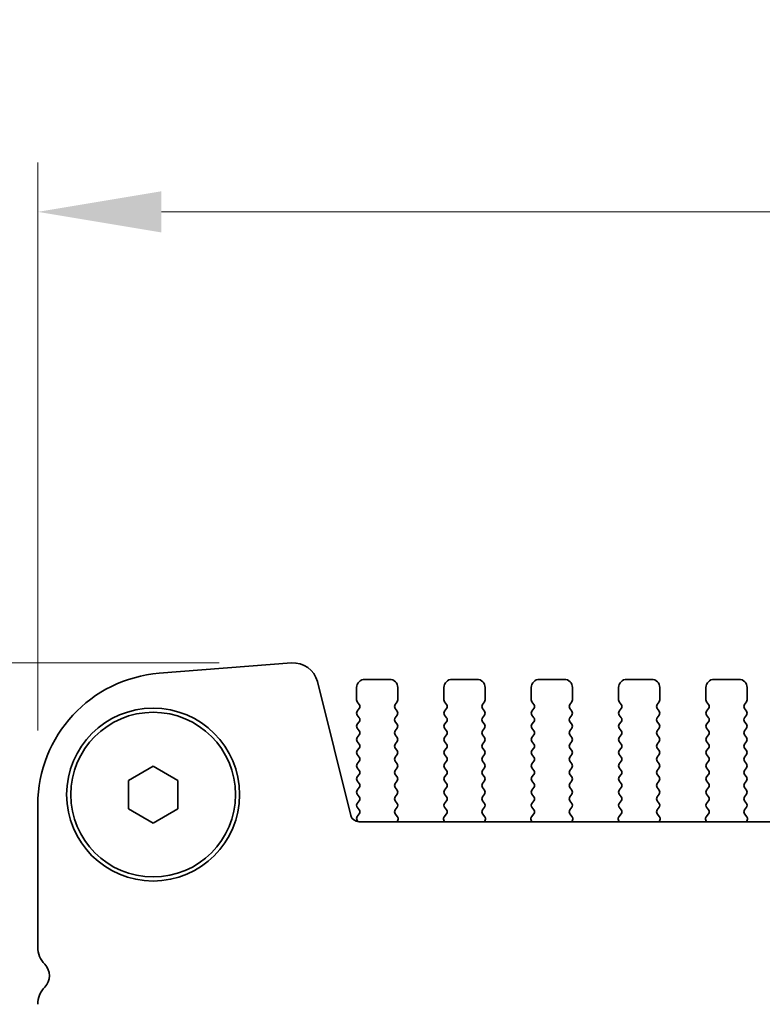
# Model space of a CAD drawing. Units: millimetres. Extents: x 0 to 4928, y 0 to 843.
# Drawn here: x 1216 to 1261, y 362 to 422 of the extents above; entities that cross this region are included whole.
import ezdxf

# ---------------------------------------------------------------- set-up
doc = ezdxf.new("R2010")
doc.units = ezdxf.units.MM
doc.header["$LTSCALE"] = 2
doc.layers.get('Defpoints').update_dxf_attribs({"lineweight": 25})
for name, color, linetype, lineweight in [('Dimension (ISO)', 7, 'Continuous', 18), ('Dimension (ISO) @ 1', 7, 'Continuous', 18), ('Visible (ISO)', 7, 'Continuous', 35)]:
    doc.layers.add(name, color=color, linetype=linetype, lineweight=lineweight)
doc.styles.add('Note Text (TK)', font='MS PGothic.ttf')
doc.dimstyles.new('Default - Method 1b (TK)', dxfattribs={"dimscale": 2, "dimtxt": 2.5, "dimasz": 2.5, "dimexe": 1, "dimexo": 1.5, "dimgap": 1, "dimtad": 1, "dimrnd": 1e-08, "dimdsep": 46, "dimtxsty": 'Note Text (TK)', "dimcen": 0.09, "dimdle": 5, "dimclrd": 100, "dimclre": 100, "dimclrt": 7, "dimadec": 1, "dimazin": 1, "dimtfac": 1, "dimtmove": 0, "dimatfit": 3, "dimfxl": 1, "dimtolj": 1, "dimlwd": -1, "dimlwe": -1, "dimarcsym": 0})

# ---------------------------------------------------------------- blocks, each defined once
blk = doc.blocks.new('*D27')
at = {"layer": 'Defpoints', "color": 0}
for p in [(1448.836, 410.518), (1216.836, 374.518), (1448.836, 374.518)]:
    blk.add_point(p, dxfattribs=at)
at = {"layer": 'Dimension (ISO)', "color": 100}
for p, q in [((1216.836, 379.018), (1216.836, 413.518)), ((1448.836, 379.018), (1448.836, 413.518)), ((1224.336, 410.518), (1441.336, 410.518))]:
    blk.add_line(p, q, dxfattribs=at)
for points in [[(1224.336, 411.768), (1224.336, 409.268), (1216.836, 410.518)], [(1441.336, 411.768), (1441.336, 409.268), (1448.836, 410.518)]]:
    blk.add_solid(points, dxfattribs=at)
at = {"layer": 'Dimension (ISO)', "color": 7, "insert": (1313.191, 417.268), "char_height": 7.5, "attachment_point": 4, "style": 'Note Text (TK)'}
blk.add_mtext('\\A1;232±0.5', dxfattribs=at)
blk = doc.blocks.new('_DotSmall')
at = {"color": 0, "linetype": 'ByBlock', "const_width": 0.5}
blk.add_lwpolyline([(-0.0625, 0, 1), (0.0625, 0, 1)], format="xyb", close=True, dxfattribs=at)
blk = doc.blocks.new('*D28')
at = {"layer": 'Defpoints', "color": 0}
for p in [(1180.836, 383.127), (1232.346, 383.127), (1223.836, 331.128)]:
    blk.add_point(p, dxfattribs=at)
at = {"layer": 'Dimension (ISO)', "color": 100}
for p, q in [((1227.846, 383.127), (1177.836, 383.127)), ((1180.836, 331.128), (1180.836, 375.627)), ((1219.336, 331.128), (1177.836, 331.128))]:
    blk.add_line(p, q, dxfattribs=at)
blk.add_solid([(1179.586, 375.627), (1182.086, 375.627), (1180.836, 383.127)], dxfattribs=at)
at = {"layer": 'Dimension (ISO)', "color": 100, "xscale": 7.5, "yscale": 7.5, "zscale": 7.5, "rotation": 270}
blk.add_blockref('_DotSmall', (1180.836, 331.128), dxfattribs=at)
at = {"layer": 'Dimension (ISO)', "color": 7, "insert": (1174.086, 340.24), "char_height": 7.5, "attachment_point": 4, "rotation": 90, "style": 'Note Text (TK)'}
blk.add_mtext('\\A1;52±0.3', dxfattribs=at)

msp = doc.modelspace()

# ---------------------------------------------------------------- linework, layer by layer
at = {"layer": 'Visible (ISO)'}
for p, q in [((1224.2109, 382.4935), (1232.2292, 383.1221)), ((1238.1861, 382.1279), (1236.6861, 382.1279)), ((1243.4861, 382.1279), (1241.9861, 382.1279)), ((1248.7861, 382.1279), (1247.2861, 382.1279)), ((1254.0861, 382.1279), (1252.5861, 382.1279)), ((1259.3861, 382.1279), (1257.8861, 382.1279)), ((1233.8019, 381.9896), (1235.8288, 373.8603)), ((1236.1861, 381.6279), (1236.1861, 380.8779)), ((1238.6861, 380.8779), (1238.6861, 381.6279)), ((1241.4861, 381.6279), (1241.4861, 380.8779)), ((1243.9861, 380.8779), (1243.9861, 381.6279)), ((1246.7861, 381.6279), (1246.7861, 380.8779)), ((1249.2861, 380.8779), (1249.2861, 381.6279)), ((1252.0861, 381.6279), (1252.0861, 380.8779)), ((1254.5861, 380.8779), (1254.5861, 381.6279)), ((1257.3861, 381.6279), (1257.3861, 380.8779)), ((1259.8861, 380.8779), (1259.8861, 381.6279)), ((1236.2261, 380.7579), (1236.3461, 380.5979)), ((1236.3461, 380.3579), (1236.2261, 380.1979)), ((1238.5261, 380.5979), (1238.6461, 380.7579)), ((1238.6461, 380.1979), (1238.5261, 380.3579)), ((1241.5261, 380.7579), (1241.6461, 380.5979)), ((1241.6461, 380.3579), (1241.5261, 380.1979)), ((1243.8261, 380.5979), (1243.9461, 380.7579)), ((1243.9461, 380.1979), (1243.8261, 380.3579)), ((1246.8261, 380.7579), (1246.9461, 380.5979)), ((1246.9461, 380.3579), (1246.8261, 380.1979)), ((1249.1261, 380.5979), (1249.2461, 380.7579)), ((1249.2461, 380.1979), (1249.1261, 380.3579)), ((1252.1261, 380.7579), (1252.2461, 380.5979)), ((1252.2461, 380.3579), (1252.1261, 380.1979)), ((1254.4261, 380.5979), (1254.5461, 380.7579)), ((1254.5461, 380.1979), (1254.4261, 380.3579)), ((1257.4261, 380.7579), (1257.5461, 380.5979)), ((1257.5461, 380.3579), (1257.4261, 380.1979)), ((1259.7261, 380.5979), (1259.8461, 380.7579)), ((1259.8461, 380.1979), (1259.7261, 380.3579)), ((1236.2261, 379.9579), (1236.3461, 379.7979)), ((1238.5261, 379.7979), (1238.6461, 379.9579)), ((1241.5261, 379.9579), (1241.6461, 379.7979)), ((1243.8261, 379.7979), (1243.9461, 379.9579)), ((1246.8261, 379.9579), (1246.9461, 379.7979)), ((1249.1261, 379.7979), (1249.2461, 379.9579)), ((1252.1261, 379.9579), (1252.2461, 379.7979)), ((1254.4261, 379.7979), (1254.5461, 379.9579)), ((1257.4261, 379.9579), (1257.5461, 379.7979)), ((1259.7261, 379.7979), (1259.8461, 379.9579)), ((1236.3461, 379.5579), (1236.2261, 379.3979)), ((1236.2261, 379.1579), (1236.3461, 378.9979)), ((1238.6461, 379.3979), (1238.5261, 379.5579)), ((1238.5261, 378.9979), (1238.6461, 379.1579)), ((1241.6461, 379.5579), (1241.5261, 379.3979)), ((1241.5261, 379.1579), (1241.6461, 378.9979)), ((1243.9461, 379.3979), (1243.8261, 379.5579)), ((1243.8261, 378.9979), (1243.9461, 379.1579)), ((1246.9461, 379.5579), (1246.8261, 379.3979)), ((1246.8261, 379.1579), (1246.9461, 378.9979)), ((1249.2461, 379.3979), (1249.1261, 379.5579)), ((1249.1261, 378.9979), (1249.2461, 379.1579)), ((1252.2461, 379.5579), (1252.1261, 379.3979)), ((1252.1261, 379.1579), (1252.2461, 378.9979)), ((1254.5461, 379.3979), (1254.4261, 379.5579)), ((1254.4261, 378.9979), (1254.5461, 379.1579)), ((1257.5461, 379.5579), (1257.4261, 379.3979)), ((1257.4261, 379.1579), (1257.5461, 378.9979)), ((1259.8461, 379.3979), (1259.7261, 379.5579)), ((1259.7261, 378.9979), (1259.8461, 379.1579)), ((1236.3461, 378.7579), (1236.2261, 378.5979)), ((1238.6461, 378.5979), (1238.5261, 378.7579)), ((1241.6461, 378.7579), (1241.5261, 378.5979)), ((1243.9461, 378.5979), (1243.8261, 378.7579)), ((1246.9461, 378.7579), (1246.8261, 378.5979)), ((1249.2461, 378.5979), (1249.1261, 378.7579)), ((1252.2461, 378.7579), (1252.1261, 378.5979)), ((1254.5461, 378.5979), (1254.4261, 378.7579)), ((1257.5461, 378.7579), (1257.4261, 378.5979)), ((1259.8461, 378.5979), (1259.7261, 378.7579)), ((1236.2261, 378.3579), (1236.3461, 378.1979)), ((1236.3461, 377.9579), (1236.2261, 377.7979)), ((1238.5261, 378.1979), (1238.6461, 378.3579)), ((1238.6461, 377.7979), (1238.5261, 377.9579)), ((1241.5261, 378.3579), (1241.6461, 378.1979)), ((1241.6461, 377.9579), (1241.5261, 377.7979)), ((1243.8261, 378.1979), (1243.9461, 378.3579)), ((1243.9461, 377.7979), (1243.8261, 377.9579)), ((1246.8261, 378.3579), (1246.9461, 378.1979)), ((1246.9461, 377.9579), (1246.8261, 377.7979)), ((1249.1261, 378.1979), (1249.2461, 378.3579)), ((1249.2461, 377.7979), (1249.1261, 377.9579)), ((1252.1261, 378.3579), (1252.2461, 378.1979)), ((1252.2461, 377.9579), (1252.1261, 377.7979)), ((1254.4261, 378.1979), (1254.5461, 378.3579)), ((1254.5461, 377.7979), (1254.4261, 377.9579)), ((1257.4261, 378.3579), (1257.5461, 378.1979)), ((1257.5461, 377.9579), (1257.4261, 377.7979)), ((1259.7261, 378.1979), (1259.8461, 378.3579)), ((1259.8461, 377.7979), (1259.7261, 377.9579)), ((1236.2261, 377.5579), (1236.3461, 377.3979)), ((1238.5261, 377.3979), (1238.6461, 377.5579)), ((1241.5261, 377.5579), (1241.6461, 377.3979)), ((1243.8261, 377.3979), (1243.9461, 377.5579)), ((1246.8261, 377.5579), (1246.9461, 377.3979)), ((1249.1261, 377.3979), (1249.2461, 377.5579)), ((1252.1261, 377.5579), (1252.2461, 377.3979)), ((1254.4261, 377.3979), (1254.5461, 377.5579)), ((1257.4261, 377.5579), (1257.5461, 377.3979)), ((1259.7261, 377.3979), (1259.8461, 377.5579)), ((1222.3361, 375.9939), (1223.8361, 376.8599)), ((1223.8361, 376.8599), (1225.3361, 375.9939)), ((1236.3461, 377.1579), (1236.2261, 376.9979)), ((1236.2261, 376.7579), (1236.3461, 376.5979)), ((1238.6461, 376.9979), (1238.5261, 377.1579)), ((1238.5261, 376.5979), (1238.6461, 376.7579)), ((1241.6461, 377.1579), (1241.5261, 376.9979)), ((1241.5261, 376.7579), (1241.6461, 376.5979)), ((1243.9461, 376.9979), (1243.8261, 377.1579)), ((1243.8261, 376.5979), (1243.9461, 376.7579)), ((1246.9461, 377.1579), (1246.8261, 376.9979)), ((1246.8261, 376.7579), (1246.9461, 376.5979)), ((1249.2461, 376.9979), (1249.1261, 377.1579)), ((1249.1261, 376.5979), (1249.2461, 376.7579)), ((1252.2461, 377.1579), (1252.1261, 376.9979)), ((1252.1261, 376.7579), (1252.2461, 376.5979)), ((1254.5461, 376.9979), (1254.4261, 377.1579)), ((1254.4261, 376.5979), (1254.5461, 376.7579)), ((1257.5461, 377.1579), (1257.4261, 376.9979)), ((1257.4261, 376.7579), (1257.5461, 376.5979)), ((1259.8461, 376.9979), (1259.7261, 377.1579)), ((1259.7261, 376.5979), (1259.8461, 376.7579)), ((1236.3461, 376.3579), (1236.2261, 376.1979)), ((1238.6461, 376.1979), (1238.5261, 376.3579)), ((1241.6461, 376.3579), (1241.5261, 376.1979)), ((1243.9461, 376.1979), (1243.8261, 376.3579)), ((1246.9461, 376.3579), (1246.8261, 376.1979)), ((1249.2461, 376.1979), (1249.1261, 376.3579)), ((1252.2461, 376.3579), (1252.1261, 376.1979)), ((1254.5461, 376.1979), (1254.4261, 376.3579)), ((1257.5461, 376.3579), (1257.4261, 376.1979)), ((1259.8461, 376.1979), (1259.7261, 376.3579)), ((1222.3361, 374.2618), (1222.3361, 375.9939)), ((1225.3361, 375.9939), (1225.3361, 374.2618)), ((1236.2261, 375.9579), (1236.3461, 375.7979)), ((1236.3461, 375.5579), (1236.2261, 375.3979)), ((1238.5261, 375.7979), (1238.6461, 375.9579)), ((1238.6461, 375.3979), (1238.5261, 375.5579)), ((1241.5261, 375.9579), (1241.6461, 375.7979)), ((1241.6461, 375.5579), (1241.5261, 375.3979)), ((1243.8261, 375.7979), (1243.9461, 375.9579)), ((1243.9461, 375.3979), (1243.8261, 375.5579)), ((1246.8261, 375.9579), (1246.9461, 375.7979)), ((1246.9461, 375.5579), (1246.8261, 375.3979)), ((1249.1261, 375.7979), (1249.2461, 375.9579)), ((1249.2461, 375.3979), (1249.1261, 375.5579)), ((1252.1261, 375.9579), (1252.2461, 375.7979)), ((1252.2461, 375.5579), (1252.1261, 375.3979)), ((1254.4261, 375.7979), (1254.5461, 375.9579)), ((1254.5461, 375.3979), (1254.4261, 375.5579)), ((1257.4261, 375.9579), (1257.5461, 375.7979)), ((1257.5461, 375.5579), (1257.4261, 375.3979)), ((1259.7261, 375.7979), (1259.8461, 375.9579)), ((1259.8461, 375.3979), (1259.7261, 375.5579)), ((1236.2261, 375.1579), (1236.3461, 374.9979)), ((1238.5261, 374.9979), (1238.6461, 375.1579)), ((1241.5261, 375.1579), (1241.6461, 374.9979)), ((1243.8261, 374.9979), (1243.9461, 375.1579)), ((1246.8261, 375.1579), (1246.9461, 374.9979)), ((1249.1261, 374.9979), (1249.2461, 375.1579)), ((1252.1261, 375.1579), (1252.2461, 374.9979)), ((1254.4261, 374.9979), (1254.5461, 375.1579)), ((1257.4261, 375.1579), (1257.5461, 374.9979)), ((1259.7261, 374.9979), (1259.8461, 375.1579)), ((1216.8361, 365.8628), (1216.8361, 374.518)), ((1236.3461, 374.7579), (1236.2261, 374.5979)), ((1236.2261, 374.3579), (1236.3445, 374.2001)), ((1238.6461, 374.5979), (1238.5261, 374.7579)), ((1238.5278, 374.2001), (1238.6461, 374.3579)), ((1241.6461, 374.7579), (1241.5261, 374.5979)), ((1241.5261, 374.3579), (1241.6445, 374.2001)), ((1243.9461, 374.5979), (1243.8261, 374.7579)), ((1243.8278, 374.2001), (1243.9461, 374.3579)), ((1246.9461, 374.7579), (1246.8261, 374.5979)), ((1246.8261, 374.3579), (1246.9445, 374.2001)), ((1249.2461, 374.5979), (1249.1261, 374.7579)), ((1249.1278, 374.2001), (1249.2461, 374.3579)), ((1252.2461, 374.7579), (1252.1261, 374.5979)), ((1252.1261, 374.3579), (1252.2445, 374.2001)), ((1254.5461, 374.5979), (1254.4261, 374.7579)), ((1254.4278, 374.2001), (1254.5461, 374.3579)), ((1257.5461, 374.7579), (1257.4261, 374.5979)), ((1257.4261, 374.3579), (1257.5445, 374.2001)), ((1259.8461, 374.5979), (1259.7261, 374.7579)), ((1259.7278, 374.2001), (1259.8461, 374.3579)), ((1223.8361, 373.3958), (1222.3361, 374.2618)), ((1225.3361, 374.2618), (1223.8361, 373.3958)), ((1236.3423, 373.9573), (1236.2245, 373.7976)), ((1238.6655, 373.783), (1238.53, 373.9573)), ((1241.6423, 373.9573), (1241.5068, 373.783)), ((1243.9655, 373.783), (1243.83, 373.9573)), ((1246.9423, 373.9573), (1246.8068, 373.783)), ((1249.2655, 373.783), (1249.13, 373.9573)), ((1252.2423, 373.9573), (1252.1068, 373.783)), ((1254.5655, 373.783), (1254.43, 373.9573)), ((1257.5423, 373.9573), (1257.4068, 373.783)), ((1259.8655, 373.783), (1259.73, 373.9573)), ((1236.2254, 373.5588), (1236.2829, 373.4822)), ((1236.3139, 373.4813), (1429.3584, 373.4813)), ((1238.6512, 373.4813), (1238.6932, 373.5855)), ((1241.4791, 373.5855), (1241.5211, 373.4813)), ((1243.9512, 373.4813), (1243.9932, 373.5855)), ((1246.7791, 373.5855), (1246.8211, 373.4813)), ((1249.2512, 373.4813), (1249.2932, 373.5855)), ((1252.0791, 373.5855), (1252.1211, 373.4813)), ((1254.5512, 373.4813), (1254.5932, 373.5855)), ((1257.3791, 373.5855), (1257.4211, 373.4813)), ((1259.8512, 373.4813), (1259.8932, 373.5855))]:
    msp.add_line(p, q, dxfattribs=at)
for radius in [5.25, 5]:
    msp.add_circle((1223.8361, 375.1279), radius, dxfattribs=at)
for centre, radius, start, end in [((1232.3465, 381.6267), 1.5, 14, 94.482411), ((1224.8361, 374.518), 8, 94.482411, 180), ((1236.6861, 381.6279), 0.5, 90, 180), ((1238.1861, 381.6279), 0.5, 0, 90), ((1241.9861, 381.6279), 0.5, 90, 180), ((1243.4861, 381.6279), 0.5, 0, 90), ((1247.2861, 381.6279), 0.5, 90, 180), ((1248.7861, 381.6279), 0.5, 0, 90), ((1252.5861, 381.6279), 0.5, 90, 180), ((1254.0861, 381.6279), 0.5, 0, 90), ((1257.8861, 381.6279), 0.5, 90, 180), ((1259.3861, 381.6279), 0.5, 0, 90), ((1236.3861, 380.8779), 0.2, 180, 216.869898), ((1236.1861, 380.4779), 0.2, 323.130102, 36.869898), ((1238.6861, 380.4779), 0.2, 143.130102, 216.869898), ((1238.4861, 380.8779), 0.2, 323.130102, 0), ((1241.6861, 380.8779), 0.2, 180, 216.869898), ((1241.4861, 380.4779), 0.2, 323.130102, 36.869898), ((1243.9861, 380.4779), 0.2, 143.130102, 216.869898), ((1243.7861, 380.8779), 0.2, 323.130102, 0), ((1246.9861, 380.8779), 0.2, 180, 216.869898), ((1246.7861, 380.4779), 0.2, 323.130102, 36.869898), ((1249.2861, 380.4779), 0.2, 143.130102, 216.869898), ((1249.0861, 380.8779), 0.2, 323.130102, 0), ((1252.2861, 380.8779), 0.2, 180, 216.869898), ((1252.0861, 380.4779), 0.2, 323.130102, 36.869898), ((1254.5861, 380.4779), 0.2, 143.130102, 216.869898), ((1254.3861, 380.8779), 0.2, 323.130102, 0), ((1257.5861, 380.8779), 0.2, 180, 216.869898), ((1257.3861, 380.4779), 0.2, 323.130102, 36.869898), ((1259.8861, 380.4779), 0.2, 143.130102, 216.869898), ((1259.6861, 380.8779), 0.2, 323.130102, 0), ((1236.3861, 380.0779), 0.2, 143.130102, 216.869898), ((1236.1861, 379.6779), 0.2, 323.130102, 36.869898), ((1238.6861, 379.6779), 0.2, 143.130102, 216.869898), ((1238.4861, 380.0779), 0.2, 323.130102, 36.869898), ((1241.6861, 380.0779), 0.2, 143.130102, 216.869898), ((1241.4861, 379.6779), 0.2, 323.130102, 36.869898), ((1243.9861, 379.6779), 0.2, 143.130102, 216.869898), ((1243.7861, 380.0779), 0.2, 323.130102, 36.869898), ((1246.9861, 380.0779), 0.2, 143.130102, 216.869898), ((1246.7861, 379.6779), 0.2, 323.130102, 36.869898), ((1249.2861, 379.6779), 0.2, 143.130102, 216.869898), ((1249.0861, 380.0779), 0.2, 323.130102, 36.869898), ((1252.2861, 380.0779), 0.2, 143.130102, 216.869898), ((1252.0861, 379.6779), 0.2, 323.130102, 36.869898), ((1254.5861, 379.6779), 0.2, 143.130102, 216.869898), ((1254.3861, 380.0779), 0.2, 323.130102, 36.869898), ((1257.5861, 380.0779), 0.2, 143.130102, 216.869898), ((1257.3861, 379.6779), 0.2, 323.130102, 36.869898), ((1259.8861, 379.6779), 0.2, 143.130102, 216.869898), ((1259.6861, 380.0779), 0.2, 323.130102, 36.869898), ((1236.3861, 379.2779), 0.2, 143.130102, 216.869898), ((1238.4861, 379.2779), 0.2, 323.130102, 36.869898), ((1241.6861, 379.2779), 0.2, 143.130102, 216.869898), ((1243.7861, 379.2779), 0.2, 323.130102, 36.869898), ((1246.9861, 379.2779), 0.2, 143.130102, 216.869898), ((1249.0861, 379.2779), 0.2, 323.130102, 36.869898), ((1252.2861, 379.2779), 0.2, 143.130102, 216.869898), ((1254.3861, 379.2779), 0.2, 323.130102, 36.869898), ((1257.5861, 379.2779), 0.2, 143.130102, 216.869898), ((1259.6861, 379.2779), 0.2, 323.130102, 36.869898), ((1236.3861, 378.4779), 0.2, 143.130102, 216.869898), ((1236.1861, 378.8779), 0.2, 323.130102, 36.869898), ((1238.6861, 378.8779), 0.2, 143.130102, 216.869898), ((1238.4861, 378.4779), 0.2, 323.130102, 36.869898), ((1241.6861, 378.4779), 0.2, 143.130102, 216.869898), ((1241.4861, 378.8779), 0.2, 323.130102, 36.869898), ((1243.9861, 378.8779), 0.2, 143.130102, 216.869898), ((1243.7861, 378.4779), 0.2, 323.130102, 36.869898), ((1246.9861, 378.4779), 0.2, 143.130102, 216.869898), ((1246.7861, 378.8779), 0.2, 323.130102, 36.869898), ((1249.2861, 378.8779), 0.2, 143.130102, 216.869898), ((1249.0861, 378.4779), 0.2, 323.130102, 36.869898), ((1252.2861, 378.4779), 0.2, 143.130102, 216.869898), ((1252.0861, 378.8779), 0.2, 323.130102, 36.869898), ((1254.5861, 378.8779), 0.2, 143.130102, 216.869898), ((1254.3861, 378.4779), 0.2, 323.130102, 36.869898), ((1257.5861, 378.4779), 0.2, 143.130102, 216.869898), ((1257.3861, 378.8779), 0.2, 323.130102, 36.869898), ((1259.8861, 378.8779), 0.2, 143.130102, 216.869898), ((1259.6861, 378.4779), 0.2, 323.130102, 36.869898), ((1236.1861, 378.0779), 0.2, 323.130102, 36.869898), ((1238.6861, 378.0779), 0.2, 143.130102, 216.869898), ((1241.4861, 378.0779), 0.2, 323.130102, 36.869898), ((1243.9861, 378.0779), 0.2, 143.130102, 216.869898), ((1246.7861, 378.0779), 0.2, 323.130102, 36.869898), ((1249.2861, 378.0779), 0.2, 143.130102, 216.869898), ((1252.0861, 378.0779), 0.2, 323.130102, 36.869898), ((1254.5861, 378.0779), 0.2, 143.130102, 216.869898), ((1257.3861, 378.0779), 0.2, 323.130102, 36.869898), ((1259.8861, 378.0779), 0.2, 143.130102, 216.869898), ((1236.3861, 377.6779), 0.2, 143.130102, 216.869898), ((1236.1861, 377.2779), 0.2, 323.130102, 36.869898), ((1238.6861, 377.2779), 0.2, 143.130102, 216.869898), ((1238.4861, 377.6779), 0.2, 323.130102, 36.869898), ((1241.6861, 377.6779), 0.2, 143.130102, 216.869898), ((1241.4861, 377.2779), 0.2, 323.130102, 36.869898), ((1243.9861, 377.2779), 0.2, 143.130102, 216.869898), ((1243.7861, 377.6779), 0.2, 323.130102, 36.869898), ((1246.9861, 377.6779), 0.2, 143.130102, 216.869898), ((1246.7861, 377.2779), 0.2, 323.130102, 36.869898), ((1249.2861, 377.2779), 0.2, 143.130102, 216.869898), ((1249.0861, 377.6779), 0.2, 323.130102, 36.869898), ((1252.2861, 377.6779), 0.2, 143.130102, 216.869898), ((1252.0861, 377.2779), 0.2, 323.130102, 36.869898), ((1254.5861, 377.2779), 0.2, 143.130102, 216.869898), ((1254.3861, 377.6779), 0.2, 323.130102, 36.869898), ((1257.5861, 377.6779), 0.2, 143.130102, 216.869898), ((1257.3861, 377.2779), 0.2, 323.130102, 36.869898), ((1259.8861, 377.2779), 0.2, 143.130102, 216.869898), ((1259.6861, 377.6779), 0.2, 323.130102, 36.869898), ((1236.3861, 376.8779), 0.2, 143.130102, 216.869898), ((1238.4861, 376.8779), 0.2, 323.130102, 36.869898), ((1241.6861, 376.8779), 0.2, 143.130102, 216.869898), ((1243.7861, 376.8779), 0.2, 323.130102, 36.869898), ((1246.9861, 376.8779), 0.2, 143.130102, 216.869898), ((1249.0861, 376.8779), 0.2, 323.130102, 36.869898), ((1252.2861, 376.8779), 0.2, 143.130102, 216.869898), ((1254.3861, 376.8779), 0.2, 323.130102, 36.869898), ((1257.5861, 376.8779), 0.2, 143.130102, 216.869898), ((1259.6861, 376.8779), 0.2, 323.130102, 36.869898), ((1236.3861, 376.0779), 0.2, 143.130102, 216.869898), ((1236.1861, 376.4779), 0.2, 323.130102, 36.869898), ((1238.6861, 376.4779), 0.2, 143.130102, 216.869898), ((1238.4861, 376.0779), 0.2, 323.130102, 36.869898), ((1241.6861, 376.0779), 0.2, 143.130102, 216.869898), ((1241.4861, 376.4779), 0.2, 323.130102, 36.869898), ((1243.9861, 376.4779), 0.2, 143.130102, 216.869898), ((1243.7861, 376.0779), 0.2, 323.130102, 36.869898), ((1246.9861, 376.0779), 0.2, 143.130102, 216.869898), ((1246.7861, 376.4779), 0.2, 323.130102, 36.869898), ((1249.2861, 376.4779), 0.2, 143.130102, 216.869898), ((1249.0861, 376.0779), 0.2, 323.130102, 36.869898), ((1252.2861, 376.0779), 0.2, 143.130102, 216.869898), ((1252.0861, 376.4779), 0.2, 323.130102, 36.869898), ((1254.5861, 376.4779), 0.2, 143.130102, 216.869898), ((1254.3861, 376.0779), 0.2, 323.130102, 36.869898), ((1257.5861, 376.0779), 0.2, 143.130102, 216.869898), ((1257.3861, 376.4779), 0.2, 323.130102, 36.869898), ((1259.8861, 376.4779), 0.2, 143.130102, 216.869898), ((1259.6861, 376.0779), 0.2, 323.130102, 36.869898), ((1236.1861, 375.6779), 0.2, 323.130102, 36.869898), ((1238.6861, 375.6779), 0.2, 143.130102, 216.869898), ((1241.4861, 375.6779), 0.2, 323.130102, 36.869898), ((1243.9861, 375.6779), 0.2, 143.130102, 216.869898), ((1246.7861, 375.6779), 0.2, 323.130102, 36.869898), ((1249.2861, 375.6779), 0.2, 143.130102, 216.869898), ((1252.0861, 375.6779), 0.2, 323.130102, 36.869898), ((1254.5861, 375.6779), 0.2, 143.130102, 216.869898), ((1257.3861, 375.6779), 0.2, 323.130102, 36.869898), ((1259.8861, 375.6779), 0.2, 143.130102, 216.869898), ((1236.3861, 375.2779), 0.2, 143.130102, 216.869898), ((1236.1861, 374.8779), 0.2, 323.130102, 36.869898), ((1238.6861, 374.8779), 0.2, 143.130102, 216.869898), ((1238.4861, 375.2779), 0.2, 323.130102, 36.869898), ((1241.6861, 375.2779), 0.2, 143.130102, 216.869898), ((1241.4861, 374.8779), 0.2, 323.130102, 36.869898), ((1243.9861, 374.8779), 0.2, 143.130102, 216.869898), ((1243.7861, 375.2779), 0.2, 323.130102, 36.869898), ((1246.9861, 375.2779), 0.2, 143.130102, 216.869898), ((1246.7861, 374.8779), 0.2, 323.130102, 36.869898), ((1249.2861, 374.8779), 0.2, 143.130102, 216.869898), ((1249.0861, 375.2779), 0.2, 323.130102, 36.869898), ((1252.2861, 375.2779), 0.2, 143.130102, 216.869898), ((1252.0861, 374.8779), 0.2, 323.130102, 36.869898), ((1254.5861, 374.8779), 0.2, 143.130102, 216.869898), ((1254.3861, 375.2779), 0.2, 323.130102, 36.869898), ((1257.5861, 375.2779), 0.2, 143.130102, 216.869898), ((1257.3861, 374.8779), 0.2, 323.130102, 36.869898), ((1259.8861, 374.8779), 0.2, 143.130102, 216.869898), ((1259.6861, 375.2779), 0.2, 323.130102, 36.869898), ((1236.3861, 374.4779), 0.2, 143.130102, 216.869898), ((1238.4861, 374.4779), 0.2, 323.130102, 36.869898), ((1241.6861, 374.4779), 0.2, 143.130102, 216.869898), ((1243.7861, 374.4779), 0.2, 323.130102, 36.869898), ((1246.9861, 374.4779), 0.2, 143.130102, 216.869898), ((1249.0861, 374.4779), 0.2, 323.130102, 36.869898), ((1252.2861, 374.4779), 0.2, 143.130102, 216.869898), ((1254.3861, 374.4779), 0.2, 323.130102, 36.869898), ((1257.5861, 374.4779), 0.2, 143.130102, 216.869898), ((1259.6861, 374.4779), 0.2, 323.130102, 36.869898), ((1236.3139, 373.9813), 0.5, 194, 270), ((1236.3854, 373.6788), 0.2, 143.575283, 216.869898), ((1236.1845, 374.0801), 0.2, 322.118188, 36.869898), ((1238.6878, 374.0801), 0.2, 143.130102, 217.881812), ((1238.5076, 373.6602), 0.2, 338.069777, 37.881812), ((1241.6646, 373.6602), 0.2, 142.118188, 201.930223), ((1241.4845, 374.0801), 0.2, 322.118188, 36.869898), ((1243.9878, 374.0801), 0.2, 143.130102, 217.881812), ((1243.8076, 373.6602), 0.2, 338.069777, 37.881812), ((1246.9646, 373.6602), 0.2, 142.118188, 201.930223), ((1246.7845, 374.0801), 0.2, 322.118188, 36.869898), ((1249.2878, 374.0801), 0.2, 143.130102, 217.881812), ((1249.1076, 373.6602), 0.2, 338.069777, 37.881812), ((1252.2646, 373.6602), 0.2, 142.118188, 201.930223), ((1252.0845, 374.0801), 0.2, 322.118188, 36.869898), ((1254.5878, 374.0801), 0.2, 143.130102, 217.881812), ((1254.4076, 373.6602), 0.2, 338.069777, 37.881812), ((1257.5646, 373.6602), 0.2, 142.118188, 201.930223), ((1257.3845, 374.0801), 0.2, 322.118188, 36.869898), ((1259.8878, 374.0801), 0.2, 143.130102, 217.881812), ((1259.7076, 373.6602), 0.2, 338.069777, 37.881812), ((1218.3361, 365.8628), 1.5, 180, 223.94552), ((1216.5361, 364.1279), 1, 316.05448, 43.94552), ((1218.3361, 362.3929), 1.5, 136.05448, 180)]:
    msp.add_arc(centre, radius, start, end, dxfattribs=at)

# ---------------------------------------------------------------- dimensions: what is measured, and where the dimension line sits
at = {"layer": 'Dimension (ISO) @ 1', "color": 100}
for base, p1, p2, angle, override, picture, middle in [((1448.8361, 410.518), (1216.8361, 374.518), (1448.8361, 374.518), 180, {"dimscale": 1, "dimtxt": 7.5, "dimasz": 7.5, "dimexe": 3, "dimexo": 4.5, "dimgap": 3, "dimdec": 2, "dimcen": 0.27, "dimtol": 1, "dimlim": 0, "dimtp": 0.5, "dimtm": 0.5, "dimtdec": 2, "dimtix": 0, "dimtofl": 0, "dimtmove": 0, "dimatfit": 1}, '*D27', (1332.8361, 410.518)), ((1180.8361, 383.1267), (1223.8361, 331.1279), (1232.3465, 383.1267), 270, {"dimscale": 1, "dimtxt": 7.5, "dimasz": 7.5, "dimexe": 3, "dimexo": 4.5, "dimgap": 3, "dimdec": 2, "dimblk1": 'DotSmall', "dimsah": 1, "dimcen": 0.27, "dimdle": 0, "dimtol": 1, "dimlim": 0, "dimtp": 0.3, "dimtm": 0.3, "dimtdec": 2, "dimtix": 0, "dimtofl": 0, "dimtmove": 0, "dimatfit": 1}, '*D28', (1180.8361, 357.1573))]:
    dim = msp.add_linear_dim(base=base, p1=p1, p2=p2, angle=angle, dimstyle='Default - Method 1b (TK)', override=override, dxfattribs=at)
    dim.commit()
    dim.dimension.update_dxf_attribs({"geometry": picture, "text_midpoint": middle, "dimtype": 128})

doc.saveas('drawing.dxf')
